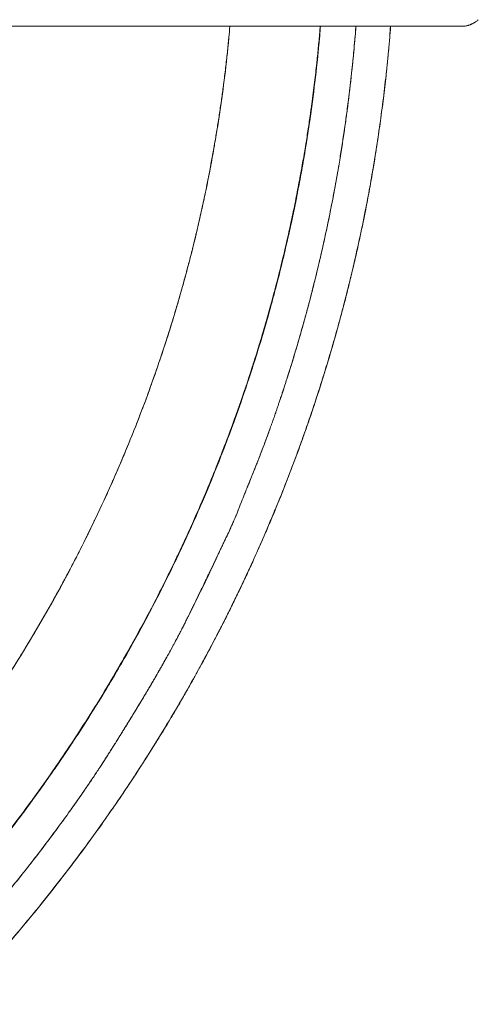
# Model space of a CAD drawing. Extents: x 1189 to 1745, y 2166 to 2652.
# Drawn here: x 1407 to 1428, y 2288 to 2332 of the extents above; entities that cross this region are included whole.
import ezdxf

# ---------------------------------------------------------------- set-up
doc = ezdxf.new("R2010")
doc.units = 0
doc.header["$LTSCALE"] = 0.125
doc.header["$MEASUREMENT"] = 0
doc.layers.get('0').update_dxf_attribs({"linetype": 'CONTINUOUS'})

msp = doc.modelspace()

# ---------------------------------------------------------------- linework, layer by layer
at = {"color": 7, "linetype": 'Continuous', "lineweight": 15}
for p, q in [((1424.0728, 2331.9477), (1424.0622, 2331.8185)), ((1427.3922, 2331.9572), (1427.2953, 2331.9477))]:
    msp.add_line(p, q, dxfattribs=at)
for points, knots in [([(1416.8761, 2331.9477), (1416.8478, 2331.6201), (1416.7719, 2330.7438), (1416.6014, 2329.3235), (1416.3693, 2327.6876), (1416.0935, 2326.0583), (1415.7763, 2324.4364), (1415.4175, 2322.8232), (1415.011, 2321.1941), (1414.5549, 2319.5509), (1414.0472, 2317.8954), (1413.4953, 2316.254), (1412.8995, 2314.6279), (1412.2602, 2313.0185), (1411.588, 2311.4509), (1410.8858, 2309.9253), (1410.1563, 2308.4417), (1409.3891, 2306.9772), (1408.5847, 2305.5328), (1407.7436, 2304.1094), (1406.8664, 2302.708), (1405.9536, 2301.3295), (1404.9907, 2299.9534), (1403.9765, 2298.5818), (1402.9098, 2297.2171), (1401.807, 2295.8815), (1400.6689, 2294.5758), (1399.4964, 2293.301), (1398.3085, 2292.0769), (1397.1077, 2290.9027), (1395.8965, 2289.7774), (1394.657, 2288.6834), (1393.3901, 2287.6213), (1392.0965, 2286.5918), (1390.7773, 2285.5956), (1389.433, 2284.6333), (1388.043, 2283.6909), (1386.6067, 2282.7711), (1385.124, 2281.8763), (1383.6179, 2281.0214), (1382.0897, 2280.2069), (1380.5403, 2279.4333), (1378.9947, 2278.7125), (1377.4549, 2278.0426), (1375.9229, 2277.4222), (1374.3755, 2276.841), (1372.814, 2276.2993), (1371.2392, 2275.7974), (1369.6522, 2275.3356), (1368.054, 2274.9141), (1366.4201, 2274.5273), (1364.7511, 2274.1776), (1363.0475, 2273.8678), (1361.3363, 2273.6032), (1359.6187, 2273.3849), (1357.896, 2273.2089), (1356.7444, 2273.1304), (1356.1686, 2273.0911)], [0, 0, 0, 0, 0.0107125, 0.0286538, 0.0465957, 0.0645383, 0.0824814, 0.1004252, 0.1183695, 0.1371688, 0.1559684, 0.1747683, 0.1935683, 0.2123685, 0.2311688, 0.2491148, 0.2670608, 0.285007, 0.302953, 0.320899, 0.3388446, 0.3567901, 0.3747352, 0.3935346, 0.4123336, 0.4311323, 0.4499305, 0.4687282, 0.4875253, 0.5054677, 0.5234096, 0.5413512, 0.5592924, 0.5772332, 0.5951735, 0.6131133, 0.6310526, 0.6498458, 0.6686385, 0.6874307, 0.7062225, 0.7250136, 0.7438041, 0.7617399, 0.7796751, 0.79761, 0.8155446, 0.8334788, 0.8514128, 0.8693465, 0.8872799, 0.906067, 0.9248539, 0.9436407, 0.9624273, 0.9812137, 1, 1, 1, 1]), ([(1356.3472, 2265.925), (1356.8354, 2265.9558), (1357.8034, 2266.0168), (1359.2396, 2266.1443), (1360.6476, 2266.2953), (1362.0267, 2266.4707), (1363.3767, 2266.6684), (1364.7736, 2266.8996), (1366.213, 2267.1671), (1367.6903, 2267.4739), (1369.1262, 2267.8029), (1370.5296, 2268.1541), (1371.9, 2268.526), (1373.2366, 2268.9167), (1374.5301, 2269.3216), (1375.7806, 2269.7385), (1376.9884, 2270.1655), (1378.1538, 2270.6007), (1378.9488, 2270.9131), (1379.3816, 2271.0878), (1379.4663, 2271.1221), (1379.5413, 2271.1526), (1379.616, 2271.1831), (1379.6904, 2271.2135), (1379.7644, 2271.2439), (1379.9472, 2271.3192), (1380.3363, 2271.481), (1380.8978, 2271.7199), (1381.5149, 2271.9896), (1382.1177, 2272.2594), (1382.7279, 2272.5393), (1383.3425, 2272.8284), (1383.9894, 2273.14), (1384.6814, 2273.482), (1385.4328, 2273.8643), (1386.195, 2274.2634), (1387.0201, 2274.7082), (1387.909, 2275.2029), (1388.8618, 2275.7522), (1389.8295, 2276.3302), (1390.812, 2276.9383), (1391.8092, 2277.5781), (1392.8749, 2278.2873), (1393.9903, 2279.0597), (1395.1372, 2279.8879), (1396.2471, 2280.7227), (1397.3207, 2281.5628), (1398.3524, 2282.4016), (1399.3434, 2283.2379), (1400.2964, 2284.0714), (1401.2204, 2284.9085), (1401.88, 2285.527), (1402.2899, 2285.9194), (1402.4939, 2286.1159), (1402.7306, 2286.346), (1402.9994, 2286.6099), (1403.2662, 2286.8747), (1403.5309, 2287.1403), (1403.946, 2287.5609), (1404.5057, 2288.1394), (1405.3823, 2289.0718), (1406.4088, 2290.2073), (1407.5263, 2291.507), (1408.5606, 2292.7682), (1409.5171, 2293.9873), (1410.4369, 2295.213), (1411.3217, 2296.4454), (1412.1727, 2297.6848), (1412.9908, 2298.9314), (1413.7764, 2300.1842), (1414.5, 2301.3927), (1415.1657, 2302.5547), (1415.6035, 2303.3517), (1415.8517, 2303.8146), (1415.9196, 2303.942), (1415.9797, 2304.0551), (1416.0395, 2304.1682), (1416.0991, 2304.2813), (1416.2314, 2304.5338), (1416.5337, 2305.1178), (1416.9933, 2306.0344), (1417.4197, 2306.9227), (1417.729, 2307.5877), (1417.9366, 2308.0418), (1418.1531, 2308.5246), (1418.3839, 2309.05), (1418.6284, 2309.6194), (1418.8857, 2310.2338), (1419.1531, 2310.8901), (1419.4295, 2311.5887), (1419.7136, 2312.3301), (1420.004, 2313.1146), (1420.2921, 2313.9223), (1420.5765, 2314.7516), (1420.8561, 2315.6007), (1421.0841, 2316.3243), (1421.263, 2316.9118), (1421.3941, 2317.3525), (1421.5261, 2317.8066), (1421.6603, 2318.2808), (1421.8552, 2318.9883), (1422.1046, 2319.9381), (1422.3979, 2321.1378), (1422.6796, 2322.3851), (1422.9287, 2323.5899), (1423.1474, 2324.7457), (1423.3381, 2325.8467), (1423.5156, 2326.9782), (1423.6785, 2328.14), (1423.825, 2329.3248), (1423.9515, 2330.532), (1424.0336, 2331.4071), (1424.0668, 2331.8825), (1424.0714, 2331.9477)], [0, 0, 0, 0, 0.01413841, 0.02802976, 0.04167416, 0.05507167, 0.06822233, 0.08112615, 0.09601728, 0.11056555, 0.12477096, 0.1386335, 0.1524255, 0.16586051, 0.17893855, 0.19165968, 0.20402394, 0.21603141, 0.22768217, 0.22876499, 0.22954948, 0.23033108, 0.23110979, 0.23188561, 0.23265855, 0.23342859, 0.23761218, 0.2448655, 0.25110619, 0.25712474, 0.26400004, 0.27056053, 0.27680621, 0.28480743, 0.29293218, 0.30124465, 0.30974484, 0.32010885, 0.3307389, 0.34163499, 0.35279714, 0.36425138, 0.37600288, 0.38993373, 0.40361777, 0.41705504, 0.43024554, 0.44318929, 0.45566174, 0.46789829, 0.47996046, 0.49187676, 0.49416594, 0.49644966, 0.50010681, 0.50375632, 0.50739704, 0.51102898, 0.51465214, 0.52457051, 0.53442253, 0.55185018, 0.56906642, 0.58425947, 0.59928398, 0.61413992, 0.6288427, 0.64342739, 0.65789533, 0.67224655, 0.68648107, 0.69891101, 0.7112507, 0.71296761, 0.71421285, 0.71545674, 0.71669929, 0.7179405, 0.71918036, 0.72500728, 0.73709888, 0.74905973, 0.75372291, 0.75847643, 0.76361275, 0.76914754, 0.77520602, 0.7816794, 0.78856767, 0.79587085, 0.80358893, 0.81172192, 0.82026983, 0.82860361, 0.83729726, 0.8463508, 0.85074373, 0.85521666, 0.85976958, 0.8645463, 0.8696008, 0.88119257, 0.89321183, 0.90565862, 0.91853294, 0.92914029, 0.94002129, 0.95117594, 0.96260425, 0.97430623, 0.98606566, 0.99808912, 1, 1, 1, 1]), ([(1391.1995, 2280.9467), (1391.704, 2281.2969), (1392.713, 2281.9973), (1394.19, 2283.0987), (1395.639, 2284.2364), (1397.0564, 2285.4129), (1398.4418, 2286.6266), (1399.7737, 2287.8579), (1401.0527, 2289.1039), (1402.2799, 2290.3622), (1403.4743, 2291.6514), (1404.6354, 2292.9705), (1405.7622, 2294.3187), (1406.8542, 2295.6952), (1407.9105, 2297.0989), (1408.9466, 2298.5518), (1409.9598, 2300.0544), (1410.9472, 2301.6069), (1411.8926, 2303.1852), (1412.7953, 2304.788), (1413.6546, 2306.4143), (1414.4575, 2308.0379), (1415.2057, 2309.6565), (1415.9012, 2311.2681), (1416.5551, 2312.8967), (1417.1671, 2314.5414), (1417.7368, 2316.201), (1418.2637, 2317.8745), (1418.7475, 2319.5608), (1419.1949, 2321.2857), (1419.6033, 2323.0487), (1419.9698, 2324.849), (1420.2882, 2326.6583), (1420.5566, 2328.4753), (1420.7732, 2330.2386), (1420.8756, 2331.398), (1420.9241, 2331.9477)], [0, 0, 0, 0, 0.0301704, 0.0603397, 0.0905062, 0.1206702, 0.1508316, 0.1809905, 0.2097765, 0.2385605, 0.2673428, 0.2961234, 0.3249023, 0.3536797, 0.3824555, 0.41123, 0.4413732, 0.4715151, 0.5016558, 0.5317952, 0.5619333, 0.5920704, 0.6208368, 0.6496024, 0.6783674, 0.7071317, 0.7358955, 0.7646588, 0.7934218, 0.8221843, 0.852316, 0.8824472, 0.9125776, 0.9427073, 0.9728363, 1, 1, 1, 1]), ([(1420.9294, 2331.9477), (1420.9037, 2331.6239), (1420.8314, 2330.7154), (1420.6627, 2329.2265), (1420.4274, 2327.4819), (1420.1448, 2325.7437), (1419.8181, 2324.013), (1419.4467, 2322.2908), (1419.0245, 2320.5513), (1418.5491, 2318.796), (1418.0185, 2317.0271), (1417.44, 2315.2729), (1416.8144, 2313.5345), (1416.1419, 2311.8134), (1415.434, 2310.1364), (1414.6937, 2308.5039), (1413.9235, 2306.916), (1413.1125, 2305.3482), (1412.2612, 2303.8016), (1411.3703, 2302.2771), (1410.4403, 2300.7757), (1409.4719, 2299.2986), (1408.4496, 2297.8236), (1407.3721, 2296.3533), (1406.2379, 2294.8901), (1405.0646, 2293.4579), (1403.853, 2292.0575), (1402.6039, 2290.69), (1401.3378, 2289.3768), (1400.0575, 2288.1167), (1398.7648, 2286.91), (1397.5326, 2285.8112), (1396.7176, 2285.1312), (1396.3554, 2284.8289)], [0, 0, 0, 0, 0.017913, 0.0502599, 0.082608, 0.1149574, 0.1473077, 0.1796586, 0.2120098, 0.2459012, 0.2797922, 0.3136824, 0.3475717, 0.38146, 0.4153471, 0.4476926, 0.4800368, 0.5123795, 0.5447207, 0.5770601, 0.6093975, 0.6417327, 0.6740654, 0.7079351, 0.7418018, 0.7756655, 0.8095258, 0.8433826, 0.8772357, 0.9095465, 0.9418538, 0.9741576, 1, 1, 1, 1]), ([(1427.2953, 2331.9477), (1427.2918, 2331.9477), (1427.2849, 2331.9477), (1427.2287, 2331.9477), (1427.1387, 2331.9477), (1427.0118, 2331.9477), (1426.8488, 2331.9477), (1426.6495, 2331.9477), (1426.4139, 2331.9477), (1426.1303, 2331.9477), (1425.7964, 2331.9477), (1425.4083, 2331.9477), (1424.9816, 2331.9477), (1424.5164, 2331.9477), (1424.0127, 2331.9477), (1423.4704, 2331.9477), (1422.893, 2331.9477), (1422.2835, 2331.9477), (1421.6445, 2331.9477), (1420.9754, 2331.9477), (1420.2793, 2331.9477), (1419.5594, 2331.9477), (1418.8192, 2331.9477), (1418.0597, 2331.9477), (1417.2845, 2331.9477), (1416.4966, 2331.9477), (1415.6982, 2331.9477), (1414.8896, 2331.9477), (1414.0706, 2331.9477), (1413.2414, 2331.9477), (1412.4056, 2331.9477), (1411.5699, 2331.9477), (1410.7411, 2331.9477), (1409.9223, 2331.9477), (1409.1135, 2331.9477), (1408.3148, 2331.9477), (1407.5261, 2331.9477), (1406.7501, 2331.9477), (1405.9899, 2331.9477), (1405.2491, 2331.9477), (1404.5289, 2331.9477), (1403.8317, 2331.9477), (1403.1611, 2331.9477), (1402.5209, 2331.9477), (1401.912, 2331.9477), (1401.3356, 2331.9477), (1400.7932, 2331.9477), (1400.2859, 2331.9477), (1399.8156, 2331.9477), (1399.3843, 2331.9477), (1398.9946, 2331.9477), (1398.6612, 2331.9477), (1398.3793, 2331.9477), (1398.1449, 2331.9477), (1397.9458, 2331.9477), (1397.7823, 2331.9477), (1397.6542, 2331.9477), (1397.563, 2331.9477), (1397.5059, 2331.9477), (1397.4988, 2331.9477), (1397.4953, 2331.9477)], [0, 0, 0, 0, 0.0157704, 0.0314268, 0.0470087, 0.0625564, 0.0781103, 0.0937109, 0.1093983, 0.1252118, 0.1432319, 0.1610948, 0.1788568, 0.1965752, 0.2143079, 0.2321125, 0.2500459, 0.2678559, 0.2856659, 0.3035305, 0.321488, 0.3393868, 0.3572292, 0.3750704, 0.3929228, 0.4106729, 0.4283752, 0.4460844, 0.4638553, 0.4817419, 0.4997974, 0.5178366, 0.5357112, 0.5534752, 0.5711833, 0.5888911, 0.6066538, 0.6245264, 0.6423906, 0.6602327, 0.6781066, 0.6960632, 0.7139544, 0.7317707, 0.7495676, 0.7673808, 0.7851946, 0.8030664, 0.8210248, 0.8389257, 0.8567878, 0.8746681, 0.8903742, 0.9060353, 0.9216917, 0.9373836, 0.9531166, 0.9687706, 0.9843851, 1, 1, 1, 1]), ([(1414.5611, 2319.6018), (1414.5786, 2319.6621), (1414.6195, 2319.803), (1414.6849, 2320.0321), (1414.7593, 2320.2963), (1414.8385, 2320.5829), (1414.9217, 2320.8893), (1415.003, 2321.1951), (1415.0806, 2321.4928), (1415.1435, 2321.7385), (1415.1955, 2321.945), (1415.2372, 2322.1124), (1415.2784, 2322.2799), (1415.3187, 2322.4454), (1415.3529, 2322.5878), (1415.3933, 2322.7571), (1415.4418, 2322.9633), (1415.5131, 2323.272), (1415.5977, 2323.6477), (1415.6957, 2324.0972), (1415.7994, 2324.5905), (1415.9078, 2325.1278), (1416.0198, 2325.7092), (1416.128, 2326.3018), (1416.2318, 2326.9017), (1416.3305, 2327.5048), (1416.4262, 2328.1273), (1416.515, 2328.7454), (1416.6023, 2329.3972), (1416.6858, 2330.0718), (1416.7639, 2330.7688), (1416.8278, 2331.3896), (1416.8627, 2331.7782), (1416.8779, 2331.9477)], [0, 0, 0, 0, 0.0149784, 0.0349811, 0.0567985, 0.0804304, 0.105877, 0.1325022, 0.1558715, 0.1792408, 0.1929507, 0.2066606, 0.2203705, 0.2340804, 0.2472705, 0.2552981, 0.2755817, 0.2977767, 0.3308447, 0.367411, 0.4074757, 0.4510389, 0.4981006, 0.5486611, 0.5946794, 0.643257, 0.6943939, 0.7448635, 0.7921588, 0.8511976, 0.9069528, 0.9594243, 1, 1, 1, 1]), ([(1420.9261, 2331.9477), (1420.9241, 2331.9238), (1420.9173, 2331.8431), (1420.9041, 2331.6916), (1420.8852, 2331.4792), (1420.8616, 2331.2253), (1420.8336, 2330.9354), (1420.8008, 2330.6109), (1420.7628, 2330.2533), (1420.7187, 2329.8581), (1420.6678, 2329.4254), (1420.6094, 2328.9554), (1420.5427, 2328.4482), (1420.4636, 2327.8797), (1420.3699, 2327.2471), (1420.2592, 2326.5476), (1420.1332, 2325.8022), (1419.9903, 2325.0113), (1419.8289, 2324.1755), (1419.6473, 2323.295), (1419.4498, 2322.3981), (1419.2363, 2321.4874), (1419.007, 2320.5658), (1418.7545, 2319.6087), (1418.4768, 2318.6169), (1418.1735, 2317.5907), (1417.9533, 2316.8981), (1417.8412, 2316.5454)], [0, 0, 0, 0, 0.00455928, 0.01544743, 0.02899551, 0.04520352, 0.06407148, 0.08451395, 0.10736908, 0.13263688, 0.16031735, 0.19041046, 0.2229162, 0.25783453, 0.2998072, 0.34480609, 0.3928311, 0.44388215, 0.49795914, 0.55506204, 0.61519082, 0.67296717, 0.73328635, 0.79614863, 0.86155449, 0.92950461, 1, 1, 1, 1]), ([(1420.9318, 2331.9477), (1420.9214, 2331.8101), (1420.8741, 2331.1809), (1420.7746, 2330.2294), (1420.6422, 2329.093), (1420.5357, 2328.2885), (1420.4625, 2327.7762), (1420.4299, 2327.5552), (1420.416, 2327.4616), (1420.4043, 2327.3834), (1420.3892, 2327.2838), (1420.3688, 2327.1499), (1420.3376, 2326.9493), (1420.2988, 2326.7046), (1420.2515, 2326.4147), (1420.1959, 2326.0826), (1420.1312, 2325.7084), (1420.0567, 2325.2923), (1419.9716, 2324.8344), (1419.8925, 2324.4246), (1419.8231, 2324.0762), (1419.774, 2323.8346), (1419.7305, 2323.6244), (1419.6931, 2323.4459), (1419.6552, 2323.2674), (1419.5693, 2322.8683), (1419.4227, 2322.2112), (1419.2061, 2321.2982), (1419.0237, 2320.5758), (1418.8938, 2320.0806), (1418.822, 2319.8111), (1418.7491, 2319.5421), (1418.6749, 2319.2727), (1418.6245, 2319.0931), (1418.5993, 2319.0032)], [0, 0, 0, 0, 0.0314433, 0.1438036, 0.2179612, 0.2921183, 0.3286629, 0.3358413, 0.3430197, 0.3501981, 0.3538528, 0.3659797, 0.3810553, 0.4000945, 0.422396, 0.4479598, 0.476786, 0.5088744, 0.544225, 0.5828378, 0.6039261, 0.6251123, 0.6389563, 0.6528002, 0.666644, 0.6804879, 0.7457509, 0.8199126, 0.8940733, 0.9153227, 0.9364103, 0.9575524, 0.9787489, 1, 1, 1, 1]), ([(1419.9642, 2317.8937), (1420.0385, 2318.1521), (1420.1245, 2318.4512), (1420.2188, 2318.7918), (1420.2525, 2318.914), (1420.2854, 2319.0344), (1420.3102, 2319.1257), (1420.3316, 2319.2047), (1420.3536, 2319.2867), (1420.3873, 2319.4125), (1420.4313, 2319.5786), (1420.4855, 2319.7852), (1420.5494, 2320.0323), (1420.6106, 2320.2731), (1420.6632, 2320.4831), (1420.7036, 2320.646), (1420.7397, 2320.7928), (1420.7735, 2320.9318), (1420.8141, 2321.1), (1420.8593, 2321.29), (1420.906, 2321.4885), (1420.9468, 2321.6645), (1420.9853, 2321.8321), (1421.0255, 2322.0092), (1421.0865, 2322.2812), (1421.1685, 2322.6553), (1421.2714, 2323.1405), (1421.3773, 2323.6586), (1421.4842, 2324.2038), (1421.5854, 2324.7424), (1421.679, 2325.2634), (1421.8213, 2326.0893), (1422.0032, 2327.2453), (1422.2047, 2328.7338), (1422.3391, 2329.9211), (1422.4248, 2330.7935), (1422.475, 2331.3574), (1422.5073, 2331.7385), (1422.5219, 2331.9377), (1422.5226, 2331.9477)], [0, 0, 0, 0, 0.0563264, 0.0651775, 0.0740286, 0.0828797, 0.0913301, 0.0938467, 0.1000257, 0.1091162, 0.1211182, 0.1360318, 0.153857, 0.1745936, 0.1880843, 0.1992104, 0.2097679, 0.2197568, 0.2291772, 0.2460261, 0.2606813, 0.2719125, 0.2838962, 0.2967148, 0.30996, 0.3423189, 0.3769722, 0.4139198, 0.4531616, 0.493429, 0.5287874, 0.5641456, 0.6691463, 0.7741476, 0.8791491, 0.9197568, 0.9580692, 0.9979153, 1, 1, 1, 1]), ([(1419.9783, 2317.9423), (1420.0749, 2318.2808), (1420.2761, 2318.9859), (1420.6163, 2320.2761), (1420.9532, 2321.6656), (1421.2723, 2323.127), (1421.5332, 2324.4426), (1421.7113, 2325.4407), (1421.8237, 2326.1182), (1421.8809, 2326.4744), (1421.9362, 2326.8311), (1421.9898, 2327.1885), (1422.0389, 2327.5282), (1422.0829, 2327.8437), (1422.1288, 2328.1831), (1422.1803, 2328.5793), (1422.2387, 2329.0532), (1422.2988, 2329.5711), (1422.3521, 2330.0644), (1422.3992, 2330.5313), (1422.4396, 2330.9573), (1422.4775, 2331.3865), (1422.505, 2331.7167), (1422.5189, 2331.9004), (1422.5225, 2331.9477)], [0, 0, 0, 0, 0.0739839, 0.1541317, 0.2805066, 0.3746127, 0.4687172, 0.5626265, 0.5879062, 0.6132095, 0.6385364, 0.663887, 0.6892612, 0.7107608, 0.730936, 0.7613459, 0.7948461, 0.8314364, 0.8711169, 0.8992872, 0.9302336, 0.9612046, 0.9900137, 1, 1, 1, 1]), ([(1424.0778, 2331.9477), (1424.0763, 2331.9277), (1424.0683, 2331.8241), (1424.0521, 2331.6229), (1424.0277, 2331.3301), (1423.9981, 2330.9954), (1423.9737, 2330.7343), (1423.9573, 2330.564), (1423.9509, 2330.4983), (1423.9447, 2330.4357), (1423.9385, 2330.373), (1423.9322, 2330.3104), (1423.9259, 2330.2477), (1423.9195, 2330.1851), (1423.9017, 2330.0122), (1423.8497, 2329.522), (1423.756, 2328.7158), (1423.6462, 2327.8759), (1423.5714, 2327.3481), (1423.5397, 2327.1306), (1423.5283, 2327.0527), (1423.5167, 2326.9748), (1423.5074, 2326.9123), (1423.4952, 2326.8308), (1423.4789, 2326.7231), (1423.4503, 2326.5362), (1423.4116, 2326.289), (1423.3609, 2325.9732), (1423.3009, 2325.6111), (1423.231, 2325.2027), (1423.1508, 2324.7514), (1423.0597, 2324.2578), (1422.9569, 2323.7227), (1422.8409, 2323.1438), (1422.7106, 2322.5212), (1422.5648, 2321.8553), (1422.4022, 2321.1463), (1422.2214, 2320.3948), (1422.0834, 2319.8476), (1422.0008, 2319.529), (1421.981, 2319.453), (1421.964, 2319.3881), (1421.9469, 2319.323), (1421.9298, 2319.2578), (1421.9125, 2319.1926), (1421.8689, 2319.0285), (1421.7723, 2318.6683), (1421.678, 2318.3307), (1421.6174, 2318.1133)], [0, 0, 0, 0, 0.004272, 0.0221642, 0.0430589, 0.0669559, 0.0938553, 0.0989796, 0.1034574, 0.1079347, 0.1124117, 0.1168882, 0.1213642, 0.1258399, 0.1303151, 0.1584348, 0.2309783, 0.3034071, 0.3390581, 0.3446578, 0.3502569, 0.3558553, 0.361453, 0.3637272, 0.3734231, 0.3846663, 0.4040395, 0.4267678, 0.4528512, 0.4822897, 0.5150831, 0.5505566, 0.5892662, 0.6312118, 0.6763934, 0.7248109, 0.7764643, 0.8313534, 0.8894781, 0.8966852, 0.9014434, 0.9062103, 0.9109857, 0.9157697, 0.9205624, 0.9253636, 0.951924, 1, 1, 1, 1]), ([(1427.3927, 2331.9526), (1427.4095, 2331.9546), (1427.44, 2331.9582), (1427.4882, 2331.9678), (1427.5326, 2331.9794), (1427.5745, 2331.9927), (1427.6084, 2332.0047), (1427.6403, 2332.0171), (1427.669, 2332.0289), (1427.702, 2332.0436), (1427.7321, 2332.0584), (1427.7585, 2332.0722), (1427.7871, 2332.0876), (1427.8218, 2332.1074), (1427.8664, 2332.1346), (1427.914, 2332.1664), (1427.9631, 2332.2035), (1427.9884, 2332.2274), (1428.0024, 2332.2406)], [0, 0, 0, 0, 0.1466769, 0.2650957, 0.3555769, 0.4058142, 0.4424733, 0.4568993, 0.4761084, 0.4950113, 0.5198983, 0.5330948, 0.5481745, 0.5866143, 0.6386049, 0.7311235, 0.8513812, 1, 1, 1, 1]), ([(1407.5858, 2303.8646), (1407.6431, 2303.9581), (1407.7496, 2304.1319), (1407.8956, 2304.3738), (1408.0222, 2304.5851), (1408.1459, 2304.7933), (1408.3236, 2305.095), (1408.5627, 2305.5071), (1408.8119, 2305.9455), (1409.0262, 2306.3291), (1409.1507, 2306.5548), (1409.2267, 2306.6937), (1409.253, 2306.7419), (1409.2794, 2306.7904), (1409.3059, 2306.8391), (1409.3263, 2306.8766), (1409.345, 2306.9111), (1409.3684, 2306.9543), (1409.4089, 2307.0294), (1409.4682, 2307.1396), (1409.5461, 2307.2851), (1409.6429, 2307.4673), (1409.7586, 2307.6868), (1409.893, 2307.9444), (1410.045, 2308.2392), (1410.214, 2308.5716), (1410.3642, 2308.8713), (1410.4797, 2309.1047), (1410.554, 2309.2558), (1410.6157, 2309.3823), (1410.6751, 2309.5043), (1410.7332, 2309.6245), (1410.7901, 2309.7428), (1410.8458, 2309.8593), (1410.9448, 2310.0673), (1411.0824, 2310.3596), (1411.2534, 2310.7292), (1411.4105, 2311.0742), (1411.5255, 2311.3305), (1411.6024, 2311.5037), (1411.6467, 2311.6038), (1411.6913, 2311.7053), (1411.7382, 2311.8123), (1411.7873, 2311.9249), (1411.8385, 2312.043), (1411.8918, 2312.1666), (1411.9692, 2312.3472), (1412.0727, 2312.591), (1412.2039, 2312.9047), (1412.3611, 2313.2861), (1412.5453, 2313.7421), (1412.7572, 2314.28), (1412.9808, 2314.8635), (1413.1785, 2315.3952), (1413.3484, 2315.8643), (1413.489, 2316.2602), (1413.6299, 2316.6656), (1413.7649, 2317.0623), (1413.8903, 2317.439), (1414.0048, 2317.7899), (1414.123, 2318.1588), (1414.2424, 2318.5397), (1414.3609, 2318.9268), (1414.4659, 2319.2766), (1414.5306, 2319.4976), (1414.5611, 2319.6018)], [0, 0, 0, 0, 0.0190553, 0.0354162, 0.0490826, 0.0618604, 0.077489, 0.1099196, 0.1446453, 0.1650942, 0.1862629, 0.1894282, 0.192609, 0.1958052, 0.1990169, 0.2022441, 0.2032172, 0.2058406, 0.2107885, 0.2180392, 0.2275926, 0.2394488, 0.2538865, 0.2707115, 0.2899238, 0.3115234, 0.3355103, 0.3481636, 0.3567747, 0.3647611, 0.3726202, 0.3803518, 0.387956, 0.3954329, 0.4027824, 0.4279907, 0.4515742, 0.4735329, 0.4938668, 0.5003826, 0.5064606, 0.5128832, 0.5196503, 0.5267618, 0.5342179, 0.5420185, 0.5501635, 0.5683465, 0.5880419, 0.6092496, 0.6400218, 0.6735067, 0.7097042, 0.7486143, 0.7720666, 0.7964046, 0.8216284, 0.8466333, 0.8692315, 0.890615, 0.9107839, 0.9365326, 0.9599849, 0.9811407, 1, 1, 1, 1]), ([(1418.5993, 2319.0032), (1418.4415, 2318.4588), (1418.1237, 2317.3623), (1417.5911, 2315.7213), (1417.0117, 2314.0703), (1416.3806, 2312.4118), (1415.7865, 2310.9648), (1415.2546, 2309.7438), (1414.8065, 2308.7585), (1414.3566, 2307.8086), (1413.9039, 2306.8892), (1413.4497, 2305.9999), (1412.9949, 2305.1406), (1412.5414, 2304.3104), (1412.2339, 2303.7699), (1412.0824, 2303.5034)], [0, 0, 0, 0, 0.1009624, 0.2033677, 0.3072162, 0.412508, 0.5192431, 0.5856035, 0.6495001, 0.7118309, 0.7725958, 0.8317951, 0.8894288, 0.945497, 1, 1, 1, 1]), ([(1421.6174, 2318.1133), (1421.5096, 2317.7381), (1421.2909, 2316.9762), (1420.9334, 2315.8232), (1420.5463, 2314.642), (1420.1262, 2313.434), (1419.672, 2312.2001), (1419.2695, 2311.1666), (1418.9334, 2310.3384), (1418.676, 2309.7204), (1418.4045, 2309.0856), (1418.1204, 2308.439), (1417.8287, 2307.7927), (1417.5404, 2307.1704), (1417.251, 2306.5608), (1416.9617, 2305.9659), (1416.6739, 2305.3876), (1416.398, 2304.8456), (1416.1355, 2304.3395), (1415.9631, 2304.0149), (1415.8799, 2303.8581)], [0, 0, 0, 0, 0.0761361, 0.1545938, 0.2353731, 0.3184742, 0.4038968, 0.491641, 0.5345832, 0.5780603, 0.6220722, 0.6690866, 0.7156484, 0.7601752, 0.8026671, 0.8470579, 0.8889866, 0.9284531, 0.9654576, 1, 1, 1, 1]), ([(1417.1815, 2310.085), (1417.2119, 2310.1629), (1417.2738, 2310.322), (1417.3695, 2310.5642), (1417.4653, 2310.8051), (1417.5619, 2311.0461), (1417.6504, 2311.2664), (1417.7296, 2311.4632), (1417.7984, 2311.6344), (1417.8514, 2311.7664), (1417.8927, 2311.8695), (1417.9217, 2311.942), (1417.9517, 2312.017), (1417.9826, 2312.0945), (1418.0115, 2312.1671), (1418.0407, 2312.2406), (1418.074, 2312.3248), (1418.1182, 2312.4368), (1418.1682, 2312.564), (1418.2175, 2312.6904), (1418.2633, 2312.8087), (1418.3088, 2312.9268), (1418.3564, 2313.0513), (1418.4342, 2313.2567), (1418.5432, 2313.5489), (1418.6489, 2313.8391), (1418.7246, 2314.0499), (1418.7687, 2314.1737), (1418.8115, 2314.2949), (1418.8519, 2314.4099), (1418.89, 2314.5193), (1418.9305, 2314.6359), (1418.9749, 2314.7651), (1419.0235, 2314.9073), (1419.0656, 2315.0317), (1419.102, 2315.1399), (1419.1356, 2315.24), (1419.1773, 2315.3652), (1419.2291, 2315.5218), (1419.2801, 2315.6776), (1419.322, 2315.8065), (1419.3517, 2315.8982), (1419.3765, 2315.9752), (1419.4017, 2316.0536), (1419.4544, 2316.2184), (1419.5362, 2316.4768), (1419.6478, 2316.8358), (1419.7604, 2317.2051), (1419.8715, 2317.5763), (1419.9428, 2317.8208), (1419.9783, 2317.9423)], [0, 0, 0, 0, 0.0300461, 0.0613521, 0.093593, 0.1231946, 0.1546599, 0.1789193, 0.1994344, 0.2209811, 0.2300146, 0.239369, 0.2490443, 0.2590404, 0.2693574, 0.2771318, 0.2874689, 0.3018938, 0.3204066, 0.3365829, 0.3506788, 0.3659919, 0.3820755, 0.3986048, 0.444912, 0.4941789, 0.5096585, 0.5254086, 0.5414294, 0.5558973, 0.5691938, 0.5831004, 0.6002734, 0.6182937, 0.6371613, 0.6474923, 0.6593296, 0.6751365, 0.694913, 0.718659, 0.7341006, 0.7436347, 0.7533325, 0.763194, 0.7732191, 0.8155857, 0.8606482, 0.9084065, 0.954472, 1, 1, 1, 1]), ([(1417.1816, 2310.0852), (1417.2759, 2310.3257), (1417.4642, 2310.806), (1417.7552, 2311.526), (1418.0049, 2312.148), (1418.2097, 2312.6682), (1418.3685, 2313.0815), (1418.5248, 2313.4991), (1418.6422, 2313.8209), (1418.7239, 2314.0487), (1418.7681, 2314.1727), (1418.8111, 2314.2942), (1418.8515, 2314.4095), (1418.8898, 2314.5193), (1418.9303, 2314.6361), (1418.9748, 2314.7652), (1419.0233, 2314.9072), (1419.0665, 2315.0345), (1419.1091, 2315.1612), (1419.1558, 2315.3006), (1419.2178, 2315.4874), (1419.2764, 2315.6661), (1419.3226, 2315.808), (1419.3516, 2315.8977), (1419.3765, 2315.975), (1419.4017, 2316.0534), (1419.4633, 2316.2458), (1419.563, 2316.5616), (1419.7014, 2317.0098), (1419.8363, 2317.4568), (1419.9235, 2317.7548), (1419.9642, 2317.8937)], [0, 0, 0, 0, 0.09345641, 0.18660622, 0.28080167, 0.33580225, 0.38872933, 0.44090922, 0.49701647, 0.51260731, 0.5284762, 0.54462312, 0.55922788, 0.57265574, 0.58667267, 0.60394886, 0.62204328, 0.64095592, 0.65257712, 0.67042267, 0.69415232, 0.72376601, 0.73846434, 0.74811961, 0.75791022, 0.76783616, 0.77789742, 0.83102339, 0.88763222, 0.94763624, 1, 1, 1, 1]), ([(1417.8412, 2316.5454), (1417.7295, 2316.205), (1417.5028, 2315.5145), (1417.1369, 2314.4712), (1416.7446, 2313.405), (1416.323, 2312.317), (1415.8712, 2311.208), (1415.4312, 2310.1805), (1415.0097, 2309.2371), (1414.7123, 2308.5953), (1414.5139, 2308.1765), (1414.4311, 2308.0032), (1414.3652, 2307.8662), (1414.3086, 2307.7491), (1414.2518, 2307.632), (1414.0101, 2307.1365), (1413.5133, 2306.1461), (1412.7328, 2304.6756), (1411.8466, 2303.1086), (1410.9223, 2301.5634), (1410.2721, 2300.5544), (1409.947, 2300.0499)], [0, 0, 0, 0, 0.0586239, 0.1189155, 0.1808748, 0.2445021, 0.3097974, 0.3767608, 0.4273328, 0.4788162, 0.4924507, 0.5031361, 0.5102285, 0.5173209, 0.5244133, 0.5315057, 0.607495, 0.7056207, 0.8037466, 0.9018729, 1, 1, 1, 1]), ([(1413.1708, 2302.142), (1413.1876, 2302.1703), (1413.226, 2302.235), (1413.2903, 2302.3441), (1413.3492, 2302.4445), (1413.3989, 2302.5295), (1413.4354, 2302.5922), (1413.474, 2302.6587), (1413.5147, 2302.7289), (1413.5508, 2302.7913), (1413.5975, 2302.8723), (1413.6604, 2302.9819), (1413.7516, 2303.1415), (1413.8464, 2303.3087), (1413.9409, 2303.4765), (1414.0257, 2303.6279), (1414.1045, 2303.7695), (1414.1704, 2303.8886), (1414.2319, 2304.0004), (1414.2937, 2304.1133), (1414.3587, 2304.233), (1414.4362, 2304.3767), (1414.5263, 2304.5458), (1414.629, 2304.7412), (1414.7287, 2304.934), (1414.8216, 2305.1164), (1414.896, 2305.2649), (1414.9557, 2305.3855), (1415.0067, 2305.489), (1415.0623, 2305.6029), (1415.1134, 2305.708), (1415.1612, 2305.8066), (1415.2042, 2305.8955), (1415.2494, 2305.9889), (1415.3503, 2306.1975), (1415.5113, 2306.5293), (1415.7295, 2306.9807), (1415.9463, 2307.4328), (1416.1593, 2307.8785), (1416.3251, 2308.2255), (1416.4449, 2308.4758), (1416.5216, 2308.6358), (1416.5989, 2308.7974), (1416.6847, 2308.9774), (1416.7644, 2309.1456), (1416.8362, 2309.2982), (1416.8916, 2309.4173), (1416.942, 2309.5275), (1416.9897, 2309.6338), (1417.0377, 2309.7438), (1417.0846, 2309.8539), (1417.1332, 2309.9696), (1417.1652, 2310.0459), (1417.1816, 2310.085)], [0, 0, 0, 0, 0.011096, 0.0253122, 0.0426487, 0.0503132, 0.0584593, 0.067087, 0.0761963, 0.0857872, 0.0913707, 0.1076951, 0.1283346, 0.1532892, 0.1724124, 0.1932249, 0.2117189, 0.2269964, 0.2390572, 0.2547236, 0.2703411, 0.2849211, 0.3097276, 0.3349006, 0.359274, 0.3828479, 0.4038749, 0.4152443, 0.4282002, 0.4427425, 0.457958, 0.4675664, 0.4796609, 0.4912309, 0.5025368, 0.5577311, 0.6155196, 0.6714861, 0.7267163, 0.7820081, 0.801134, 0.8202348, 0.8417983, 0.861525, 0.8874481, 0.9044948, 0.9183859, 0.9317118, 0.9453232, 0.9576761, 0.9721399, 0.9856922, 1, 1, 1, 1]), ([(1416.4698, 2308.528), (1416.5947, 2308.7849), (1416.8444, 2309.2984), (1417.0692, 2309.8229), (1417.1816, 2310.0852)], [0, 0, 0, 0, 0.5000351, 1, 1, 1, 1]), ([(1415.1326, 2305.7484), (1415.3632, 2306.2081), (1415.8244, 2307.1273), (1416.2547, 2308.0611), (1416.4698, 2308.528)], [0, 0, 0, 0, 0.5000025, 1, 1, 1, 1]), ([(1414.2306, 2303.9969), (1414.3873, 2304.2873), (1414.6993, 2304.8656), (1414.9887, 2305.455), (1415.1327, 2305.7484)], [0, 0, 0, 0, 0.5023456, 1, 1, 1, 1]), ([(1400.0947, 2293.953), (1400.1639, 2294.0285), (1400.2987, 2294.1755), (1400.4892, 2294.3858), (1400.6617, 2294.5776), (1400.8245, 2294.7602), (1400.9911, 2294.9483), (1401.1833, 2295.1672), (1401.4027, 2295.4194), (1401.6506, 2295.7076), (1401.9163, 2296.0204), (1402.2015, 2296.3607), (1402.5057, 2296.729), (1402.8189, 2297.114), (1403.1263, 2297.4981), (1403.4161, 2297.8657), (1403.6858, 2298.2128), (1403.9358, 2298.539), (1404.1834, 2298.8662), (1404.4253, 2299.19), (1404.6604, 2299.5092), (1404.8923, 2299.8277), (1405.1849, 2300.2348), (1405.5515, 2300.7546), (1405.8982, 2301.2583), (1406.1753, 2301.6685), (1406.3784, 2301.9728), (1406.5872, 2302.2895), (1406.806, 2302.626), (1407.0254, 2302.9679), (1407.2338, 2303.2974), (1407.4181, 2303.5924), (1407.5324, 2303.7778), (1407.5858, 2303.8646)], [0, 0, 0, 0, 0.0246891, 0.0480695, 0.0684285, 0.0868632, 0.1070513, 0.1289927, 0.157103, 0.1876487, 0.2206298, 0.2560463, 0.294696, 0.3357948, 0.3756999, 0.4133147, 0.4486391, 0.4816731, 0.5124168, 0.5475525, 0.579125, 0.6079926, 0.6425431, 0.7000038, 0.7613352, 0.7899651, 0.8193665, 0.8495392, 0.8814229, 0.9161464, 0.9474837, 0.9754349, 1, 1, 1, 1]), ([(1415.8799, 2303.8581), (1415.7782, 2303.6688), (1415.6656, 2303.4591), (1415.5404, 2303.2299), (1415.5073, 2303.1694), (1415.4743, 2303.1093), (1415.4425, 2303.0516), (1415.4196, 2303.0099), (1415.4051, 2302.9837), (1415.3816, 2302.9412), (1415.3341, 2302.8552), (1415.2591, 2302.7203), (1415.1673, 2302.5562), (1415.0601, 2302.3657), (1414.9345, 2302.1444), (1414.7893, 2301.8905), (1414.6235, 2301.6038), (1414.4367, 2301.2843), (1414.2292, 2300.9337), (1414.0004, 2300.5524), (1413.7497, 2300.1409), (1413.4766, 2299.6994), (1413.1697, 2299.2115), (1412.8265, 2298.6758), (1412.5499, 2298.2532), (1412.3608, 2297.9679), (1412.2692, 2297.8304), (1412.176, 2297.6912), (1412.0813, 2297.5503), (1411.9978, 2297.4269), (1411.9288, 2297.3254), (1411.6775, 2296.9565), (1411.2473, 2296.3364), (1410.6237, 2295.466), (1409.9132, 2294.5039), (1409.0828, 2293.4202), (1408.1217, 2292.2196), (1407.1229, 2291.0255), (1406.2791, 2290.0602), (1405.6075, 2289.3162), (1405.1215, 2288.7884), (1404.6277, 2288.2628), (1404.1259, 2287.7394), (1403.608, 2287.2103), (1403.0671, 2286.6684), (1402.6928, 2286.3036), (1402.5016, 2286.1173)], [0, 0, 0, 0, 0.0289338, 0.0320574, 0.035156, 0.0382296, 0.0412781, 0.0440338, 0.0446403, 0.0452982, 0.0505772, 0.0578679, 0.0660774, 0.0758907, 0.0873078, 0.1003285, 0.1152682, 0.1318777, 0.150157, 0.1701061, 0.1917251, 0.2150139, 0.2399725, 0.2692893, 0.3006178, 0.3079272, 0.315338, 0.3228502, 0.3304638, 0.3381788, 0.3428974, 0.3469758, 0.3982253, 0.4444073, 0.4909888, 0.5590648, 0.6279761, 0.6977228, 0.7683048, 0.8002668, 0.8323973, 0.8646963, 0.8971637, 0.9297997, 0.9641458, 1, 1, 1, 1]), ([(1410.2086, 2297.4772), (1410.2325, 2297.513), (1410.2818, 2297.5869), (1410.3554, 2297.696), (1410.4306, 2297.8069), (1410.5016, 2297.9111), (1410.5632, 2298.0014), (1410.6185, 2298.0823), (1410.6743, 2298.1642), (1410.7339, 2298.252), (1410.7902, 2298.3353), (1410.8383, 2298.4067), (1410.8931, 2298.4886), (1410.9594, 2298.5884), (1411.042, 2298.7139), (1411.1297, 2298.8484), (1411.2131, 2298.9774), (1411.3026, 2299.1166), (1411.4049, 2299.2766), (1411.5256, 2299.4666), (1411.6529, 2299.6678), (1411.7798, 2299.8694), (1411.9073, 2300.0728), (1412.0344, 2300.2766), (1412.1611, 2300.4808), (1412.3154, 2300.7305), (1412.4969, 2301.0263), (1412.7025, 2301.3639), (1412.8704, 2301.6418), (1413.0034, 2301.8634), (1413.0959, 2302.0182), (1413.1868, 2302.171), (1413.2804, 2302.3291), (1413.3822, 2302.5021), (1413.4832, 2302.6748), (1413.5723, 2302.8282), (1413.6476, 2302.9587), (1413.7192, 2303.0834), (1413.7925, 2303.2118), (1413.8692, 2303.3468), (1413.9419, 2303.4758), (1414.012, 2303.6009), (1414.0819, 2303.7265), (1414.1554, 2303.8596), (1414.2047, 2303.9496), (1414.2306, 2303.9969)], [0, 0, 0, 0, 0.0168405, 0.0347895, 0.0514873, 0.069284, 0.0841618, 0.0942239, 0.1076334, 0.1229448, 0.1357437, 0.1469794, 0.1566521, 0.1742778, 0.193892, 0.2154651, 0.2371475, 0.2539961, 0.2802587, 0.3114804, 0.3421412, 0.3734466, 0.4047686, 0.4361074, 0.4674632, 0.498836, 0.5510483, 0.603309, 0.6535922, 0.6781799, 0.7044639, 0.7242015, 0.7478048, 0.7763778, 0.8027957, 0.826143, 0.8458062, 0.8617852, 0.8824609, 0.9036832, 0.9225962, 0.9404448, 0.9598122, 0.9788973, 1, 1, 1, 1]), ([(1412.0824, 2303.5034), (1411.905, 2303.1976), (1411.5546, 2302.5934), (1411.0179, 2301.7085), (1410.4828, 2300.853), (1409.9856, 2300.084), (1409.5348, 2299.4056), (1409.1334, 2298.8151), (1408.7392, 2298.2478), (1408.1589, 2297.4301), (1407.372, 2296.3601), (1406.358, 2295.0481), (1405.2777, 2293.7181), (1404.1277, 2292.3729), (1403.155, 2291.294), (1402.4092, 2290.4968), (1401.9079, 2289.9723), (1401.3854, 2289.4368), (1400.5815, 2288.6308), (1399.481, 2287.5709), (1398.0815, 2286.2904), (1397.1189, 2285.4698), (1396.6376, 2285.0596)], [0, 0, 0, 0, 0.0439269, 0.086781, 0.1285625, 0.1692716, 0.2005052, 0.2297169, 0.2579372, 0.2862737, 0.3542076, 0.4227998, 0.49205, 0.5668121, 0.642326, 0.6721984, 0.7021868, 0.7322913, 0.7649678, 0.8433111, 0.9216548, 1, 1, 1, 1]), ([(1410.2086, 2297.477), (1410.2557, 2297.5464), (1410.3515, 2297.6876), (1410.4951, 2297.8994), (1410.6426, 2298.1176), (1410.7896, 2298.3362), (1410.9367, 2298.5566), (1411.0702, 2298.7583), (1411.1901, 2298.9415), (1411.3, 2299.1109), (1411.4001, 2299.267), (1411.5022, 2299.4272), (1411.6157, 2299.6067), (1411.7477, 2299.8172), (1411.8872, 2300.0412), (1412.0223, 2300.2591), (1412.1521, 2300.4691), (1412.282, 2300.6796), (1412.415, 2300.8953), (1412.5605, 2301.132), (1412.7176, 2301.389), (1412.8799, 2301.6562), (1413.0319, 2301.9085), (1413.1275, 2302.0692), (1413.1708, 2302.142)], [0, 0, 0, 0, 0.0455078, 0.0925765, 0.1388558, 0.1884067, 0.2355389, 0.2826752, 0.3196848, 0.3543626, 0.3922493, 0.42033, 0.4574832, 0.5075063, 0.5552207, 0.600724, 0.6467033, 0.6892246, 0.7349731, 0.784297, 0.8400624, 0.8984749, 0.9540281, 1, 1, 1, 1]), ([(1409.947, 2300.0499), (1409.6633, 2299.6229), (1409.0959, 2298.7689), (1408.4606, 2297.87), (1408.0839, 2297.3495), (1407.9794, 2297.2061), (1407.8883, 2297.0814), (1407.7954, 2296.9551), (1407.6939, 2296.8177), (1407.5596, 2296.6368), (1407.388, 2296.4075), (1407.1741, 2296.1245), (1406.9398, 2295.8182), (1406.6853, 2295.4892), (1406.4104, 2295.1386), (1406.1126, 2294.7638), (1405.7913, 2294.3654), (1405.4333, 2293.9285), (1405.0361, 2293.4522), (1404.7123, 2293.0713), (1404.4842, 2292.8063), (1404.3619, 2292.665), (1404.2374, 2292.522), (1404.1199, 2292.3878), (1404.0112, 2292.2642), (1403.7502, 2291.9689), (1403.3341, 2291.5051), (1402.7656, 2290.8873), (1402.2186, 2290.306), (1401.858, 2289.9337), (1401.6826, 2289.7525)], [0, 0, 0, 0, 0.116321, 0.2326417, 0.2497023, 0.2621081, 0.2728867, 0.2847393, 0.2976659, 0.3116665, 0.3358373, 0.3626602, 0.3921352, 0.4233233, 0.4570166, 0.493215, 0.5319185, 0.5731272, 0.6213501, 0.6726042, 0.6865289, 0.7006615, 0.715002, 0.7295504, 0.7410998, 0.7523424, 0.8189584, 0.88244, 0.9427872, 1, 1, 1, 1]), ([(1397.2073, 2283.3975), (1397.3365, 2283.5042), (1397.5906, 2283.7139), (1397.8808, 2283.958), (1398.0657, 2284.1147), (1398.1525, 2284.1886), (1398.2292, 2284.254), (1398.3125, 2284.3253), (1398.4456, 2284.4395), (1398.637, 2284.6049), (1398.8951, 2284.8299), (1399.1858, 2285.086), (1399.5178, 2285.3819), (1399.8741, 2285.7039), (1400.2405, 2286.0398), (1400.594, 2286.3685), (1400.9371, 2286.6919), (1401.27, 2287.0098), (1401.6733, 2287.4001), (1402.1394, 2287.859), (1402.6601, 2288.3829), (1403.1505, 2288.8867), (1403.6115, 2289.3694), (1404.0436, 2289.8303), (1404.4067, 2290.2246), (1404.707, 2290.5552), (1404.8974, 2290.7671), (1405.0272, 2290.9125), (1405.0999, 2290.9942), (1405.1715, 2291.075), (1405.2536, 2291.1678), (1405.4709, 2291.4144), (1405.8188, 2291.8144), (1406.3969, 2292.4929), (1407.0682, 2293.3033), (1407.7948, 2294.2124), (1408.4609, 2295.0736), (1409.0705, 2295.8868), (1409.6522, 2296.6848), (1410.0249, 2297.2156), (1410.2086, 2297.4771)], [0, 0, 0, 0, 0.0261075, 0.0513556, 0.0591132, 0.0638882, 0.0691213, 0.0748231, 0.0809934, 0.0964567, 0.1142546, 0.1343872, 0.1568545, 0.1835987, 0.2092704, 0.2343624, 0.2588745, 0.2828069, 0.3061596, 0.3464186, 0.3848288, 0.4213903, 0.4561029, 0.4889666, 0.5199813, 0.5397422, 0.5586718, 0.5644494, 0.5701449, 0.5757582, 0.5812895, 0.5894838, 0.6270594, 0.664047, 0.7286332, 0.791344, 0.845751, 0.8986627, 0.950079, 1, 1, 1, 1]), ([(1400.9957, 2286.7483), (1401.029, 2286.78), (1401.1199, 2286.8666), (1401.2689, 2287.0093), (1401.4432, 2287.1775), (1401.6196, 2287.3488), (1401.7672, 2287.4932), (1401.8856, 2287.6096), (1401.9744, 2287.6973), (1402.0637, 2287.7857), (1402.1535, 2287.875), (1402.2437, 2287.965), (1402.3344, 2288.0557), (1402.4244, 2288.1462), (1402.5917, 2288.315), (1402.8457, 2288.5733), (1403.1957, 2288.9341), (1403.5734, 2289.3295), (1403.9781, 2289.76), (1404.409, 2290.2265), (1404.7974, 2290.6549), (1405.1463, 2291.0458), (1405.448, 2291.3883), (1405.7536, 2291.7399), (1406.0717, 2292.1109), (1406.3908, 2292.4883), (1406.7067, 2292.8676), (1406.9904, 2293.2129), (1407.2425, 2293.5236), (1407.4403, 2293.77), (1407.5907, 2293.9589), (1407.6809, 2294.0728), (1407.7435, 2294.1521), (1407.7817, 2294.2007), (1407.8309, 2294.2632), (1408.0409, 2294.531), (1408.4041, 2295.0007), (1408.8951, 2295.6516), (1409.359, 2296.2818), (1409.7949, 2296.8868), (1410.0731, 2297.2838), (1410.2086, 2297.4772)], [0, 0, 0, 0, 0.0097298, 0.0265586, 0.0436462, 0.0609926, 0.0785977, 0.0873379, 0.0961404, 0.1050053, 0.1139326, 0.1229224, 0.1319745, 0.141089, 0.1499305, 0.182284, 0.217752, 0.2563346, 0.2980318, 0.3428436, 0.39077, 0.4204709, 0.4537721, 0.4874274, 0.5191186, 0.5572647, 0.5921128, 0.6236628, 0.6519147, 0.6768686, 0.6905986, 0.7030772, 0.707637, 0.7120038, 0.7161774, 0.724498, 0.7840938, 0.8419756, 0.897254, 0.9499288, 1, 1, 1, 1])]:
    msp.add_open_spline(points, degree=3, knots=knots, dxfattribs=at)

doc.saveas('drawing.dxf')
